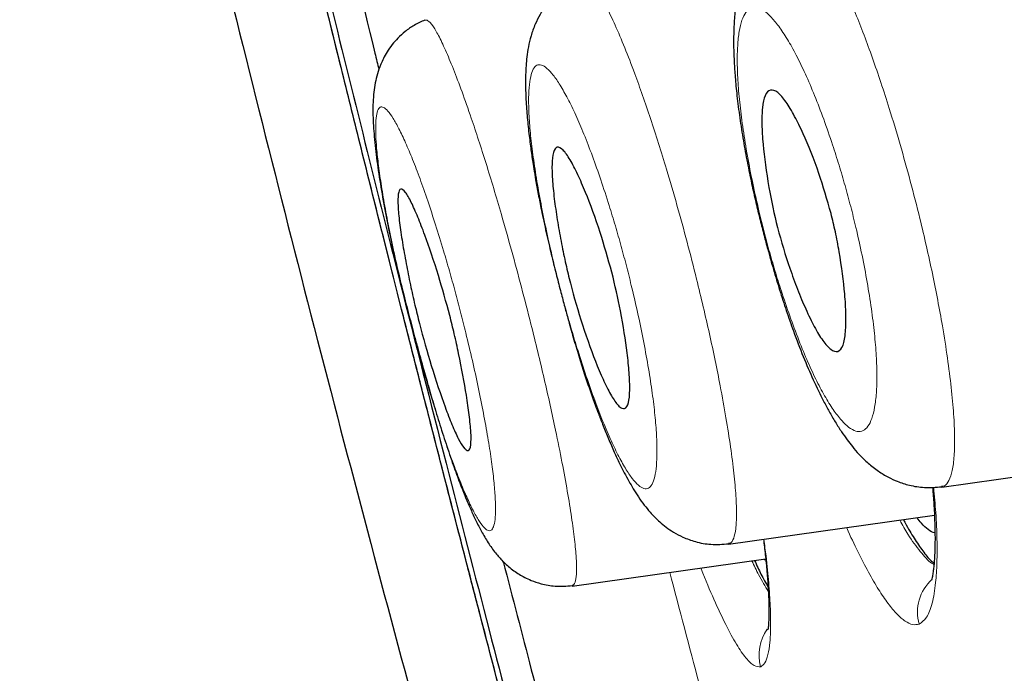
# Model space of a CAD drawing. Units: millimetres. Extents: x 8 to 830, y 12 to 2106.
# Drawn here: x 99 to 105, y 1814 to 1818 of the extents above; entities that cross this region are included whole.
import ezdxf

# ---------------------------------------------------------------- set-up
doc = ezdxf.new("R2010")
doc.units = ezdxf.units.MM

msp = doc.modelspace()

# ---------------------------------------------------------------- linework, layer by layer
at = {"color": 7, "linetype": 'Continuous', "lineweight": 30}
for p, q in [((104.668, 1814.9441), (106.1316, 1815.1498)), ((103.2464, 1814.5635), (104.619, 1814.7565)), ((102.2033, 1814.2843), (103.4936, 1814.4656)), ((103.4894, 1814.4563), (103.4843, 1814.4643)), ((103.4894, 1814.4563), (103.4843, 1814.4643))]:
    msp.add_line(p, q, dxfattribs=at)
at = {"color": 8, "linetype": 'Continuous', "lineweight": 0}
for centre, radius, start, end in [((104.8055, 1814.1084), 0.2994, 132.66294, 195.21574), ((103.7501, 1813.8244), 0.3003, 144.9605, 195.09382)]:
    msp.add_arc(centre, radius, start, end, dxfattribs=at)
at = {"color": 7, "linetype": 'Continuous', "lineweight": 30}
for points, knots in [([(121.0749, 1777.283), (120.7605, 1778.5113), (120.1349, 1780.956), (119.164, 1784.7258), (118.1901, 1788.5069), (117.2114, 1792.2995), (116.1318, 1796.4852), (114.9501, 1801.0645), (113.6678, 1806.0295), (112.2395, 1811.5769), (110.663, 1817.7062), (108.9476, 1824.4363), (107.231, 1831.185), (105.5157, 1837.9628), (104.0878, 1843.6189), (102.9499, 1848.142), (102.0941, 1851.5396), (101.2412, 1854.9237), (100.3957, 1858.2683), (99.6146, 1861.3448), (98.9069, 1864.1086), (98.2821, 1866.5237), (97.7161, 1868.669), (97.2199, 1870.5234), (96.7898, 1872.1214), (96.3572, 1873.724), (95.945, 1875.2455), (95.5676, 1876.6144), (95.2693, 1877.6968), (95.0447, 1878.5244), (94.8923, 1879.0924), (94.8033, 1879.418), (94.764, 1879.5397), (94.7518, 1879.5599), (94.7548, 1879.5505), (94.7549, 1879.5503)], [0, 0, 0, 0, 0.028425, 0.05657, 0.08452, 0.112315, 0.140016, 0.176198, 0.212256, 0.248183, 0.296953, 0.345657, 0.394582, 0.443744, 0.493149, 0.518005, 0.543042, 0.568293, 0.593809, 0.619642, 0.641414, 0.663436, 0.685471, 0.707234, 0.728734, 0.750032, 0.781688, 0.813115, 0.8444, 0.875629, 0.906839, 0.937939, 0.968835, 0.999453, 1, 1, 1, 1]), ([(121.0749, 1777.283), (120.7605, 1778.5113), (120.1349, 1780.956), (119.164, 1784.7258), (118.1901, 1788.5069), (117.2114, 1792.2995), (116.1318, 1796.4852), (114.9501, 1801.0645), (113.6678, 1806.0295), (112.2395, 1811.5769), (110.663, 1817.7062), (108.9476, 1824.4363), (107.231, 1831.185), (105.5157, 1837.9628), (104.0878, 1843.6189), (102.9499, 1848.142), (102.0941, 1851.5396), (101.2412, 1854.9237), (100.3957, 1858.2683), (99.6146, 1861.3448), (98.9069, 1864.1086), (98.2821, 1866.5237), (97.7161, 1868.669), (97.2199, 1870.5234), (96.7898, 1872.1214), (96.3572, 1873.724), (95.945, 1875.2455), (95.5676, 1876.6144), (95.2693, 1877.6968), (95.0447, 1878.5244), (94.8923, 1879.0924), (94.8033, 1879.418), (94.764, 1879.5397), (94.7518, 1879.5599), (94.7548, 1879.5505), (94.7549, 1879.5503)], [0, 0, 0, 0, 0.028425, 0.05657, 0.08452, 0.112315, 0.140016, 0.176198, 0.212256, 0.248183, 0.296953, 0.345657, 0.394582, 0.443744, 0.493149, 0.518005, 0.543042, 0.568293, 0.593809, 0.619642, 0.641414, 0.663436, 0.685471, 0.707234, 0.728734, 0.750032, 0.781688, 0.813115, 0.8444, 0.875629, 0.906839, 0.937939, 0.968835, 0.999453, 1, 1, 1, 1]), ([(121.3749, 1777.283), (121.0605, 1778.5113), (120.4349, 1780.956), (119.464, 1784.7258), (118.4901, 1788.5069), (117.5114, 1792.2995), (116.4318, 1796.4852), (115.2501, 1801.0645), (113.9678, 1806.0295), (112.5395, 1811.5769), (110.963, 1817.7062), (109.2476, 1824.4363), (107.531, 1831.185), (105.8157, 1837.9628), (104.3878, 1843.6189), (103.2499, 1848.142), (102.3941, 1851.5396), (101.5412, 1854.9237), (100.6957, 1858.2683), (99.9146, 1861.3448), (99.2069, 1864.1086), (98.5821, 1866.5237), (98.0161, 1868.669), (97.5199, 1870.5234), (97.0898, 1872.1214), (96.6572, 1873.724), (96.245, 1875.2455), (95.8676, 1876.6144), (95.5693, 1877.6968), (95.3447, 1878.5244), (95.1923, 1879.0923), (95.1033, 1879.418), (95.064, 1879.5396), (95.0518, 1879.5599), (95.0547, 1879.5508), (95.0547, 1879.5508)], [0, 0, 0, 0, 0.028441, 0.056601, 0.084566, 0.112377, 0.140093, 0.176295, 0.212372, 0.248318, 0.297116, 0.345846, 0.394798, 0.443986, 0.493419, 0.518288, 0.543339, 0.568603, 0.594134, 0.619981, 0.641765, 0.663799, 0.685846, 0.707621, 0.729133, 0.750442, 0.782115, 0.81356, 0.844862, 0.876108, 0.907335, 0.938451, 0.969364, 1, 1, 1, 1, 1]), ([(119.3425, 1777.4049), (119.087, 1778.3924), (118.5766, 1780.3658), (117.7834, 1783.4065), (116.9817, 1786.4763), (116.1728, 1789.5709), (115.3592, 1792.6797), (114.3887, 1796.3921), (113.2596, 1800.711), (111.973, 1805.6321), (110.6322, 1810.777), (109.2349, 1816.1421), (107.7879, 1821.7311), (106.3431, 1827.3234), (104.9026, 1832.9205), (103.4677, 1838.5169), (102.2784, 1843.1695), (101.3356, 1846.875), (100.6323, 1849.6415), (99.9358, 1852.3856), (99.2491, 1855.0941), (98.5772, 1857.7456), (97.9809, 1860.0977), (97.461, 1862.1408), (97.0154, 1863.8884), (96.5973, 1865.5141), (96.1686, 1867.1622), (95.745, 1868.7706), (95.3405, 1870.3023), (94.9646, 1871.7247), (94.6222, 1873.021), (94.3136, 1874.1775), (94.0543, 1875.1431), (93.8421, 1875.9391), (93.661, 1876.6302), (93.5247, 1877.1584), (93.4395, 1877.4877), (93.402, 1877.6141), (93.3905, 1877.6369), (93.3934, 1877.6267), (93.3934, 1877.6265)], [0, 0, 0, 0, 0.023406, 0.046777, 0.070122, 0.093442, 0.116743, 0.140035, 0.176612, 0.213166, 0.24969, 0.291146, 0.332583, 0.374049, 0.415564, 0.457116, 0.498706, 0.519522, 0.540357, 0.561218, 0.582102, 0.603012, 0.623946, 0.639666, 0.655398, 0.671136, 0.686871, 0.707827, 0.728758, 0.749661, 0.774709, 0.79973, 0.824743, 0.849752, 0.874757, 0.906002, 0.93721, 0.968374, 0.999494, 1, 1, 1, 1]), ([(119.3425, 1777.4049), (119.087, 1778.3924), (118.5766, 1780.3658), (117.7834, 1783.4065), (116.9817, 1786.4763), (116.1728, 1789.5709), (115.3592, 1792.6797), (114.3887, 1796.3921), (113.2596, 1800.711), (111.973, 1805.6321), (110.6322, 1810.777), (109.2349, 1816.1421), (107.7879, 1821.7311), (106.3431, 1827.3234), (104.9026, 1832.9205), (103.4677, 1838.5169), (102.2784, 1843.1695), (101.3356, 1846.875), (100.6323, 1849.6415), (99.9358, 1852.3856), (99.2491, 1855.0941), (98.5772, 1857.7456), (97.9809, 1860.0977), (97.461, 1862.1408), (97.0154, 1863.8884), (96.5973, 1865.5141), (96.1686, 1867.1622), (95.745, 1868.7706), (95.3405, 1870.3023), (94.9646, 1871.7247), (94.6222, 1873.021), (94.3136, 1874.1775), (94.0543, 1875.1431), (93.8421, 1875.9391), (93.661, 1876.6302), (93.5247, 1877.1584), (93.4395, 1877.4877), (93.402, 1877.6141), (93.3905, 1877.6369), (93.3934, 1877.6267), (93.3934, 1877.6265)], [0, 0, 0, 0, 0.023406, 0.046777, 0.070122, 0.093442, 0.116743, 0.140035, 0.176612, 0.213166, 0.24969, 0.291146, 0.332583, 0.374049, 0.415564, 0.457116, 0.498706, 0.519522, 0.540357, 0.561218, 0.582102, 0.603012, 0.623946, 0.639666, 0.655398, 0.671136, 0.686871, 0.707827, 0.728758, 0.749661, 0.774709, 0.79973, 0.824743, 0.849752, 0.874757, 0.906002, 0.93721, 0.968374, 0.999494, 1, 1, 1, 1]), ([(119.1207, 1777.3359), (118.828, 1778.4952), (118.2428, 1780.8126), (117.3119, 1784.4226), (116.3631, 1788.0801), (115.3998, 1791.7765), (114.3305, 1795.8703), (113.1558, 1800.3591), (111.8779, 1805.2416), (110.4463, 1810.7256), (108.8635, 1816.8085), (107.1441, 1823.49), (105.4347, 1830.1716), (103.7342, 1836.8495), (102.3279, 1842.4042), (101.2105, 1846.826), (100.3773, 1850.1163), (99.5555, 1853.3565), (98.7503, 1856.5263), (98.0149, 1859.4109), (97.3576, 1861.974), (96.7823, 1864.1964), (96.259, 1866.1824), (95.7941, 1867.9285), (95.3864, 1869.4473), (94.9706, 1870.9911), (94.5701, 1872.4735), (94.2034, 1873.8118), (93.9132, 1874.8777), (93.6943, 1875.6925), (93.5452, 1876.2589), (93.4569, 1876.5862), (93.414, 1876.7151), (93.4094, 1876.7218), (93.407, 1876.7251)], [0, 0, 0, 0, 0.027961, 0.055896, 0.083926, 0.111994, 0.13998, 0.176562, 0.213145, 0.249758, 0.299733, 0.349715, 0.399667, 0.449587, 0.499558, 0.524633, 0.549704, 0.574672, 0.599627, 0.624766, 0.645672, 0.666497, 0.687479, 0.708392, 0.729201, 0.750078, 0.781476, 0.812638, 0.843742, 0.874921, 0.906237, 0.937548, 0.968776, 1, 1, 1, 1]), ([(104.7325, 1801.0554), (104.7331, 1801.0559), (104.7342, 1801.0571), (104.7337, 1801.097), (104.7184, 1801.2086), (104.6823, 1801.4144), (104.6189, 1801.7443), (104.5229, 1802.2219), (104.4055, 1802.7939), (104.2848, 1803.3747), (104.1646, 1803.9396), (104.0355, 1804.5279), (103.8978, 1805.1318), (103.7568, 1805.7293), (103.601, 1806.372), (103.4123, 1807.1303), (103.1874, 1808.0104), (102.9295, 1809.001), (102.6205, 1810.1742), (102.2625, 1811.527), (101.8591, 1813.0565), (101.4583, 1814.5915), (101.0484, 1816.1906), (100.6337, 1817.853), (100.2122, 1819.5781), (99.853, 1821.0671), (99.5528, 1822.3157), (99.3103, 1823.3251), (99.0698, 1824.3152), (98.8898, 1825.0482), (98.7927, 1825.4286), (98.7729, 1825.5062)], [0, 0, 0, 0, 0.036005, 0.071913, 0.107723, 0.143578, 0.179702, 0.224993, 0.270175, 0.300381, 0.330584, 0.360691, 0.383277, 0.405899, 0.428506, 0.451054, 0.481125, 0.511302, 0.541381, 0.586274, 0.631295, 0.676438, 0.721588, 0.772095, 0.822576, 0.873074, 0.902911, 0.932827, 0.962667, 0.992389, 1, 1, 1, 1]), ([(104.7338, 1801.0635), (104.7338, 1801.0741), (104.7338, 1801.0953), (104.7184, 1801.2091), (104.6823, 1801.4143), (104.6189, 1801.7444), (104.5229, 1802.2219), (104.4055, 1802.7939), (104.2848, 1803.3747), (104.1646, 1803.9396), (104.0355, 1804.5279), (103.8978, 1805.1318), (103.7568, 1805.7293), (103.601, 1806.372), (103.4123, 1807.1303), (103.1874, 1808.0104), (102.9295, 1809.001), (102.6205, 1810.1742), (102.2625, 1811.527), (101.8591, 1813.0565), (101.4583, 1814.5915), (101.0484, 1816.1906), (100.6337, 1817.853), (100.2122, 1819.5781), (99.853, 1821.0671), (99.5528, 1822.3157), (99.3103, 1823.3251), (99.0698, 1824.3152), (98.8898, 1825.0482), (98.7927, 1825.4286), (98.7729, 1825.5062)], [0, 0, 0, 0, 0.037249, 0.074397, 0.111591, 0.149064, 0.196047, 0.242916, 0.27425, 0.305581, 0.336813, 0.360243, 0.383709, 0.407161, 0.430551, 0.461745, 0.493049, 0.524252, 0.570822, 0.617524, 0.664353, 0.711189, 0.763582, 0.815949, 0.868333, 0.899285, 0.930318, 0.961273, 0.992105, 1, 1, 1, 1]), ([(104.7325, 1801.0554), (104.7324, 1801.0565), (104.7322, 1801.0586), (104.7303, 1801.0766), (104.7269, 1801.1056), (104.7215, 1801.1466), (104.7141, 1801.1993), (104.7048, 1801.2614), (104.6937, 1801.3314), (104.681, 1801.4073), (104.6646, 1801.5009), (104.6498, 1801.5811), (104.639, 1801.6379), (104.636, 1801.6534), (104.633, 1801.669), (104.6299, 1801.6849), (104.6268, 1801.701), (104.6236, 1801.7172), (104.6087, 1801.7932), (104.5805, 1801.9358), (104.5358, 1802.1606), (104.4872, 1802.4029), (104.4344, 1802.6626), (104.3786, 1802.9339), (104.3198, 1803.2153), (104.2584, 1803.5053), (104.2057, 1803.7502), (104.1646, 1803.9393), (104.137, 1804.0658), (104.1086, 1804.1948), (104.0796, 1804.3261), (104.0499, 1804.4598), (104.004, 1804.665), (103.9392, 1804.951), (103.8508, 1805.3319), (103.7738, 1805.657), (103.712, 1805.914), (103.6681, 1806.0956), (103.6228, 1806.2809), (103.5764, 1806.4699), (103.5286, 1806.6626), (103.4796, 1806.8591), (103.4171, 1807.1083), (103.3389, 1807.4167), (103.2432, 1807.7907), (103.1419, 1808.1838), (103.0393, 1808.5786), (102.9362, 1808.9735), (102.8593, 1809.2666), (102.8062, 1809.4687), (102.7782, 1809.5751), (102.7499, 1809.6825), (102.7213, 1809.791), (102.6925, 1809.9005), (102.6284, 1810.1435), (102.5265, 1810.5289), (102.3845, 1811.066), (102.2534, 1811.5621), (102.1346, 1812.012), (102.0339, 1812.394), (101.9631, 1812.663), (101.9231, 1812.8152), (101.9105, 1812.8632), (101.8978, 1812.9114), (101.8851, 1812.9597), (101.8724, 1813.0082), (101.845, 1813.1125), (101.8001, 1813.2834), (101.735, 1813.5317), (101.6617, 1813.8124), (101.58, 1814.1254), (101.4976, 1814.4431), (101.4154, 1814.7611), (101.3344, 1815.0753), (101.2487, 1815.4097), (101.1584, 1815.7641), (101.0488, 1816.196), (100.9247, 1816.6882), (100.7909, 1817.2235), (100.6659, 1817.7268), (100.5496, 1818.1983), (100.4418, 1818.6378), (100.3423, 1819.0453), (100.251, 1819.4209), (100.1778, 1819.7228), (100.1209, 1819.958), (100.0721, 1820.16), (100.0184, 1820.382), (99.9589, 1820.6284), (99.8987, 1820.8782), (99.8053, 1821.2657), (99.7254, 1821.5979), (99.6592, 1821.8732), (99.6391, 1821.9568), (99.6192, 1822.0399), (99.5993, 1822.1224), (99.5796, 1822.2045), (99.5274, 1822.4217), (99.4444, 1822.7669), (99.3323, 1823.2319), (99.2252, 1823.6746), (99.1269, 1824.0793), (99.0368, 1824.4478), (98.9739, 1824.7035), (98.9327, 1824.87), (98.912, 1824.9535), (98.8915, 1825.0357), (98.8713, 1825.1168), (98.8514, 1825.1966), (98.8185, 1825.3279), (98.7925, 1825.4304), (98.773, 1825.5073)], [0, 0, 0, 0, 0.020332, 0.039903, 0.058719, 0.076788, 0.094118, 0.11072, 0.124735, 0.138202, 0.151132, 0.167396, 0.169165, 0.170924, 0.172671, 0.174408, 0.176133, 0.177848, 0.179551, 0.199673, 0.219265, 0.238355, 0.256972, 0.275147, 0.291743, 0.308013, 0.32399, 0.330195, 0.336361, 0.342492, 0.348589, 0.354655, 0.360692, 0.375934, 0.391011, 0.405992, 0.412403, 0.418816, 0.425236, 0.431669, 0.438121, 0.444597, 0.451104, 0.462431, 0.474152, 0.486291, 0.49887, 0.510319, 0.522136, 0.525293, 0.528476, 0.531686, 0.534922, 0.538185, 0.541474, 0.556618, 0.572507, 0.589151, 0.600553, 0.61229, 0.622896, 0.624304, 0.625717, 0.627134, 0.628555, 0.629982, 0.631412, 0.63776, 0.645058, 0.653307, 0.662505, 0.672654, 0.681293, 0.69052, 0.700332, 0.71073, 0.721714, 0.738338, 0.754022, 0.768766, 0.782572, 0.795439, 0.807368, 0.81836, 0.828415, 0.833879, 0.839021, 0.846155, 0.853392, 0.860695, 0.868134, 0.887504, 0.88998, 0.892442, 0.89489, 0.897324, 0.899745, 0.902151, 0.916552, 0.93036, 0.943589, 0.956251, 0.966939, 0.977212, 0.979836, 0.982433, 0.985003, 0.987547, 0.990064, 0.992555, 1, 1, 1, 1]), ([(104.732, 1801.0609), (104.7319, 1801.061), (104.7318, 1801.0629), (104.7302, 1801.0773), (104.7269, 1801.1055), (104.7215, 1801.1466), (104.7141, 1801.1993), (104.7048, 1801.2615), (104.6937, 1801.3314), (104.681, 1801.4073), (104.6646, 1801.5009), (104.6498, 1801.5811), (104.639, 1801.6379), (104.636, 1801.6534), (104.633, 1801.669), (104.6299, 1801.6849), (104.6268, 1801.701), (104.6236, 1801.7172), (104.6087, 1801.7932), (104.5805, 1801.9358), (104.5358, 1802.1606), (104.4872, 1802.4029), (104.4344, 1802.6626), (104.3786, 1802.9339), (104.3198, 1803.2153), (104.2584, 1803.5053), (104.2057, 1803.7502), (104.1646, 1803.9393), (104.137, 1804.0658), (104.1086, 1804.1948), (104.0796, 1804.3261), (104.0499, 1804.4598), (104.004, 1804.665), (103.9392, 1804.951), (103.8508, 1805.3319), (103.7738, 1805.657), (103.712, 1805.914), (103.6681, 1806.0956), (103.6228, 1806.2809), (103.5764, 1806.4699), (103.5286, 1806.6626), (103.4796, 1806.8591), (103.4171, 1807.1083), (103.3389, 1807.4167), (103.2432, 1807.7907), (103.1419, 1808.1838), (103.0393, 1808.5786), (102.9362, 1808.9735), (102.8593, 1809.2666), (102.8062, 1809.4687), (102.7782, 1809.5751), (102.7499, 1809.6825), (102.7213, 1809.791), (102.6925, 1809.9005), (102.6284, 1810.1435), (102.5265, 1810.5289), (102.3845, 1811.066), (102.2534, 1811.5621), (102.1346, 1812.012), (102.0339, 1812.394), (101.9631, 1812.663), (101.9231, 1812.8152), (101.9105, 1812.8632), (101.8978, 1812.9114), (101.8851, 1812.9597), (101.8724, 1813.0082), (101.845, 1813.1125), (101.8001, 1813.2834), (101.735, 1813.5317), (101.6617, 1813.8124), (101.58, 1814.1254), (101.4976, 1814.4431), (101.4154, 1814.7611), (101.3344, 1815.0753), (101.2487, 1815.4097), (101.1584, 1815.7641), (101.0488, 1816.196), (100.9247, 1816.6882), (100.7909, 1817.2235), (100.6659, 1817.7268), (100.5496, 1818.1983), (100.4418, 1818.6378), (100.3423, 1819.0453), (100.251, 1819.4209), (100.1778, 1819.7228), (100.1209, 1819.958), (100.0721, 1820.16), (100.0184, 1820.382), (99.9589, 1820.6284), (99.8987, 1820.8782), (99.8053, 1821.2657), (99.7254, 1821.5979), (99.6592, 1821.8732), (99.6391, 1821.9568), (99.6192, 1822.0399), (99.5993, 1822.1224), (99.5796, 1822.2045), (99.5274, 1822.4217), (99.4444, 1822.7669), (99.3323, 1823.2319), (99.2252, 1823.6746), (99.1269, 1824.0793), (99.0368, 1824.4478), (98.9739, 1824.7035), (98.9327, 1824.87), (98.912, 1824.9535), (98.8915, 1825.0357), (98.8713, 1825.1168), (98.8514, 1825.1966), (98.8185, 1825.3279), (98.7925, 1825.4304), (98.773, 1825.5073)], [0, 0, 0, 0, 0.001528, 0.021475, 0.040652, 0.059068, 0.076731, 0.093651, 0.107935, 0.121661, 0.13484, 0.151415, 0.153219, 0.155011, 0.156792, 0.158562, 0.16032, 0.162067, 0.163804, 0.184311, 0.20428, 0.223736, 0.242711, 0.261235, 0.278149, 0.294731, 0.311015, 0.317339, 0.323624, 0.329872, 0.336086, 0.342268, 0.348421, 0.363956, 0.379322, 0.394591, 0.401125, 0.407661, 0.414204, 0.420761, 0.427336, 0.433937, 0.440569, 0.452113, 0.464059, 0.476431, 0.489252, 0.500921, 0.512964, 0.516182, 0.519426, 0.522697, 0.525995, 0.529321, 0.532673, 0.548108, 0.564302, 0.581265, 0.592887, 0.604849, 0.615658, 0.617093, 0.618533, 0.619977, 0.621426, 0.62288, 0.624338, 0.630807, 0.638246, 0.646652, 0.656027, 0.666371, 0.675176, 0.68458, 0.69458, 0.705178, 0.716373, 0.733316, 0.7493, 0.764328, 0.778398, 0.791512, 0.80367, 0.814874, 0.825122, 0.83069, 0.835932, 0.843202, 0.850578, 0.858021, 0.865603, 0.885345, 0.887869, 0.890378, 0.892873, 0.895354, 0.89782, 0.900273, 0.91495, 0.929024, 0.942506, 0.955411, 0.966304, 0.976775, 0.979449, 0.982096, 0.984716, 0.987308, 0.989874, 0.992413, 1, 1, 1, 1]), ([(98.8753, 1825.2393), (98.9033, 1825.1274), (98.9744, 1824.8435), (99.0913, 1824.3692), (99.2272, 1823.8139), (99.3684, 1823.2313), (99.5582, 1822.444), (99.8158, 1821.3668), (100.1632, 1819.921), (100.5808, 1818.2074), (100.9881, 1816.5716), (101.353, 1815.1361), (101.6403, 1814.0222), (101.9049, 1813.0082), (102.1455, 1812.0939), (102.3611, 1811.2793), (102.5508, 1810.5639), (102.8191, 1809.5494), (103.1563, 1808.2595), (103.5416, 1806.7477), (103.8643, 1805.4324), (104.1243, 1804.3097), (104.3325, 1803.3526), (104.4711, 1802.6893), (104.5633, 1802.2377), (104.6219, 1801.9472), (104.6708, 1801.7045), (104.7097, 1801.5083), (104.7635, 1801.2269), (104.8175, 1800.9202), (104.8474, 1800.7225), (104.8505, 1800.6983), (104.8514, 1800.6919)], [0, 0, 0, 0, 0.010975, 0.027833, 0.045274, 0.063341, 0.082071, 0.11794, 0.161836, 0.213842, 0.274005, 0.310934, 0.344853, 0.375762, 0.40366, 0.428553, 0.450454, 0.469388, 0.522162, 0.570763, 0.616474, 0.660842, 0.707685, 0.758021, 0.779322, 0.801349, 0.824139, 0.839677, 0.855713, 0.913025, 0.976846, 1, 1, 1, 1]), ([(99.1947, 1824.8614), (99.2148, 1824.7792), (99.3248, 1824.3294), (99.57, 1823.3034), (99.9166, 1821.8551), (100.281, 1820.3405), (100.5996, 1819.0231), (100.8051, 1818.1754), (100.9053, 1817.7676), (100.9141, 1817.7315)], [0, 0, 0, 0, 0.035844, 0.195991, 0.434486, 0.646009, 0.829539, 0.984942, 1, 1, 1, 1]), ([(103.6852, 1818.723), (103.6597, 1818.7114), (103.612, 1818.6897), (103.5506, 1818.6474), (103.5033, 1818.6065), (103.4693, 1818.5707), (103.4458, 1818.5423), (103.4228, 1818.5115), (103.3958, 1818.4702), (103.3648, 1818.4114), (103.3323, 1818.3312), (103.3061, 1818.235), (103.2891, 1818.1276), (103.2812, 1818.0251), (103.2791, 1817.9347), (103.2801, 1817.8562), (103.2831, 1817.7761), (103.2899, 1817.6756), (103.3019, 1817.5523), (103.3199, 1817.4113), (103.3435, 1817.2611), (103.3702, 1817.1143), (103.3985, 1816.9758), (103.4271, 1816.8478), (103.4549, 1816.7318), (103.4814, 1816.6281), (103.5109, 1816.5177), (103.5455, 1816.3956), (103.587, 1816.2581), (103.6315, 1816.1204), (103.6839, 1815.9699), (103.743, 1815.8158), (103.8102, 1815.6597), (103.8686, 1815.5388), (103.918, 1815.4466), (103.9578, 1815.378), (103.9974, 1815.3156), (104.0351, 1815.2617), (104.0726, 1815.2131), (104.1192, 1815.159), (104.1761, 1815.1033), (104.2405, 1815.0526), (104.3055, 1815.0127), (104.3762, 1814.9798), (104.4569, 1814.9541), (104.5576, 1814.9378), (104.6293, 1814.9437), (104.6675, 1814.9469)], [0, 0, 0, 0, 0.01855, 0.034657, 0.048081, 0.058677, 0.066382, 0.072199, 0.085882, 0.102584, 0.121263, 0.150823, 0.181203, 0.210037, 0.23395, 0.250003, 0.270075, 0.294202, 0.322428, 0.354396, 0.385448, 0.414264, 0.440691, 0.464739, 0.48643, 0.505772, 0.522943, 0.548667, 0.575378, 0.603048, 0.631656, 0.670536, 0.708307, 0.745491, 0.765062, 0.785603, 0.806579, 0.824897, 0.840265, 0.857796, 0.87985, 0.901606, 0.92035, 0.93473, 0.952969, 0.974886, 1, 1, 1, 1]), ([(99.8351, 1818.5758), (100.0628, 1817.6626), (100.5166, 1815.8427), (101.0024, 1814.031), (101.2444, 1813.1285)], [0, 0, 0, 0, 0.501809, 1, 1, 1, 1]), ([(99.8351, 1818.5758), (100.0628, 1817.6626), (100.5166, 1815.8427), (101.0024, 1814.031), (101.2444, 1813.1285)], [0, 0, 0, 0, 0.501809, 1, 1, 1, 1]), ([(102.2636, 1818.3415), (102.2394, 1818.3305), (102.194, 1818.3099), (102.1358, 1818.2698), (102.0909, 1818.2309), (102.0564, 1818.1947), (102.0297, 1818.1616), (102.0077, 1818.1304), (101.9823, 1818.0888), (101.9538, 1818.0308), (101.9278, 1817.9571), (101.9104, 1817.8833), (101.8973, 1817.7966), (101.8911, 1817.7022), (101.8916, 1817.5794), (101.8986, 1817.4581), (101.9081, 1817.3565), (101.9173, 1817.2772), (101.9243, 1817.2226), (101.9312, 1817.1722), (101.9386, 1817.1218), (101.9476, 1817.0637), (101.9601, 1816.9892), (101.9767, 1816.898), (101.9998, 1816.7806), (102.0287, 1816.6467), (102.0619, 1816.504), (102.0938, 1816.375), (102.1231, 1816.2614), (102.1495, 1816.1619), (102.178, 1816.0572), (102.2103, 1815.9432), (102.247, 1815.8195), (102.2835, 1815.7032), (102.3136, 1815.613), (102.3379, 1815.544), (102.3572, 1815.4905), (102.3797, 1815.4303), (102.4078, 1815.3578), (102.4419, 1815.274), (102.4782, 1815.1901), (102.5149, 1815.1111), (102.5484, 1815.0439), (102.5798, 1814.9854), (102.6113, 1814.9312), (102.6454, 1814.8775), (102.6821, 1814.826), (102.7271, 1814.7707), (102.7862, 1814.7097), (102.863, 1814.6512), (102.9449, 1814.6075), (103.0289, 1814.577), (103.1325, 1814.5576), (103.2068, 1814.5634), (103.246, 1814.5665)], [0, 0, 0, 0, 0.016694, 0.031276, 0.043491, 0.05318, 0.062043, 0.069758, 0.079566, 0.098201, 0.119783, 0.139929, 0.158633, 0.193286, 0.225933, 0.256857, 0.285345, 0.299151, 0.311372, 0.322027, 0.332467, 0.344654, 0.360894, 0.38125, 0.402798, 0.433067, 0.460371, 0.4847, 0.506024, 0.524318, 0.540945, 0.565838, 0.590657, 0.615376, 0.639153, 0.651207, 0.662182, 0.675263, 0.692275, 0.713278, 0.73709, 0.758613, 0.780094, 0.797633, 0.81419, 0.832375, 0.851223, 0.868603, 0.892545, 0.919261, 0.934806, 0.953588, 0.975509, 1, 1, 1, 1]), ([(101.22, 1818.0614), (101.1958, 1818.0504), (101.1493, 1818.0292), (101.0895, 1817.9869), (101.041, 1817.9429), (101.0007, 1817.8966), (100.9689, 1817.851), (100.9443, 1817.8069), (100.9213, 1817.7565), (100.9021, 1817.7), (100.8882, 1817.64), (100.8758, 1817.5559), (100.872, 1817.4449), (100.8796, 1817.304), (100.8968, 1817.1455), (100.9221, 1816.9729), (100.9541, 1816.7902), (100.991, 1816.6054), (101.0313, 1816.4248), (101.0726, 1816.253), (101.1067, 1816.1193), (101.133, 1816.0197), (101.1537, 1815.9423), (101.1777, 1815.8532), (101.2066, 1815.7482), (101.2404, 1815.6285), (101.2789, 1815.4963), (101.322, 1815.3548), (101.3683, 1815.2109), (101.4142, 1815.0778), (101.4573, 1814.9619), (101.4953, 1814.8671), (101.5306, 1814.7855), (101.5648, 1814.7125), (101.6036, 1814.6375), (101.6471, 1814.5649), (101.693, 1814.5015), (101.7461, 1814.4421), (101.8096, 1814.3872), (101.8721, 1814.3479), (101.935, 1814.3186), (102.0027, 1814.2959), (102.0957, 1814.2791), (102.1651, 1814.2846), (102.2031, 1814.2876)], [0, 0, 0, 0, 0.015647, 0.03008, 0.043041, 0.054358, 0.066766, 0.077313, 0.086865, 0.103206, 0.119587, 0.138414, 0.17993, 0.222079, 0.264402, 0.30678, 0.347645, 0.386598, 0.423265, 0.456255, 0.485513, 0.498736, 0.512269, 0.52894, 0.548841, 0.57194, 0.598198, 0.62757, 0.660049, 0.694153, 0.72514, 0.752732, 0.776999, 0.801906, 0.826242, 0.852512, 0.877304, 0.897015, 0.917312, 0.93568, 0.945048, 0.958864, 0.977406, 1, 1, 1, 1]), ([(103.9299, 1816.7701), (103.9397, 1816.7296), (103.9605, 1816.6438), (103.9955, 1816.4559), (104.0206, 1816.2637), (104.0304, 1816.0912), (104.0281, 1815.9723), (104.0118, 1815.8822), (103.9777, 1815.841), (103.9294, 1815.8564), (103.8762, 1815.9155), (103.8193, 1816.0088), (103.7622, 1816.127), (103.7065, 1816.2606), (103.641, 1816.4396), (103.5692, 1816.6726), (103.5082, 1816.9648), (103.4764, 1817.2009), (103.4665, 1817.372), (103.4702, 1817.4843), (103.488, 1817.5649), (103.5229, 1817.6027), (103.5718, 1817.5863), (103.627, 1817.5221), (103.6851, 1817.4257), (103.7589, 1817.2747), (103.8472, 1817.0578), (103.9037, 1816.8612), (103.9299, 1816.7701)], [0, 0, 0, 0, 0.022032, 0.046593, 0.103579, 0.136076, 0.171335, 0.209041, 0.249507, 0.28803, 0.324488, 0.358788, 0.391209, 0.42145, 0.449861, 0.500499, 0.54943, 0.607308, 0.639668, 0.674471, 0.711626, 0.750961, 0.789411, 0.825886, 0.860218, 0.892332, 0.950097, 1, 1, 1, 1]), ([(102.4676, 1816.3783), (102.488, 1816.2912), (102.5329, 1816.0991), (102.5674, 1815.8715), (102.5846, 1815.7019), (102.5889, 1815.5855), (102.5809, 1815.4984), (102.5558, 1815.4603), (102.5169, 1815.4774), (102.4723, 1815.5369), (102.4229, 1815.6302), (102.3565, 1815.783), (102.2745, 1816.0101), (102.2027, 1816.2528), (102.1589, 1816.4359), (102.1306, 1816.5725), (102.105, 1816.7153), (102.0841, 1816.8587), (102.07, 1816.9921), (102.0665, 1817.1049), (102.0756, 1817.1857), (102.1008, 1817.2219), (102.1403, 1817.2024), (102.1877, 1817.1355), (102.2388, 1817.0366), (102.3057, 1816.8827), (102.3871, 1816.6641), (102.4422, 1816.4684), (102.4676, 1816.3783)], [0, 0, 0, 0, 0.0473383, 0.1043454, 0.1367149, 0.1717802, 0.2093816, 0.2493511, 0.2870264, 0.323017, 0.3571093, 0.3893203, 0.4482301, 0.500098, 0.5229325, 0.5480997, 0.5757987, 0.6058281, 0.6384608, 0.6733925, 0.710945, 0.7509697, 0.7895599, 0.8259314, 0.8603627, 0.8925324, 0.9505039, 1, 1, 1, 1]), ([(101.387, 1816.0888), (101.3971, 1816.0482), (101.4184, 1815.9625), (101.459, 1815.7766), (101.4939, 1815.5877), (101.5179, 1815.4191), (101.5291, 1815.3031), (101.529, 1815.2169), (101.5153, 1815.1864), (101.4968, 1815.191), (101.476, 1815.2107), (101.4454, 1815.2609), (101.4026, 1815.3549), (101.343, 1815.509), (101.2667, 1815.7381), (101.197, 1815.9818), (101.1524, 1816.1643), (101.1226, 1816.2993), (101.0942, 1816.4409), (101.0691, 1816.5833), (101.0496, 1816.7162), (101.0394, 1816.8282), (101.0407, 1816.9081), (101.0572, 1816.9423), (101.0881, 1816.9207), (101.1277, 1816.8524), (101.1722, 1816.7526), (101.2323, 1816.5973), (101.3077, 1816.3766), (101.3619, 1816.1798), (101.387, 1816.0888)], [0, 0, 0, 0, 0.0222251, 0.0469611, 0.1038043, 0.1362149, 0.1714065, 0.2092059, 0.2494432, 0.268382, 0.2867938, 0.3225156, 0.3564469, 0.3886196, 0.4477416, 0.5001901, 0.5227574, 0.5477504, 0.5753452, 0.6053548, 0.6380283, 0.6730611, 0.7107845, 0.7510339, 0.7892612, 0.8253793, 0.8596632, 0.8917845, 0.9499599, 1, 1, 1, 1]), ([(104.6064, 1814.9427), (104.6078, 1814.928), (104.613, 1814.8743), (104.6176, 1814.7943), (104.6217, 1814.703), (104.6232, 1814.6273), (104.623, 1814.5653), (104.6217, 1814.5142), (104.6196, 1814.4724), (104.617, 1814.4365), (104.6138, 1814.4025), (104.6091, 1814.3676), (104.604, 1814.3379), (104.601, 1814.3259), (104.6037, 1814.3272), (104.6044, 1814.3276)], [0, 0, 0, 0, 0.0416162, 0.1524028, 0.2540452, 0.3449619, 0.4251556, 0.4946266, 0.558185, 0.6155166, 0.6826385, 0.7594492, 0.849183, 0.9582151, 1, 1, 1, 1]), ([(104.6064, 1814.9427), (104.6078, 1814.928), (104.613, 1814.8743), (104.6176, 1814.7943), (104.6217, 1814.703), (104.6232, 1814.6273), (104.623, 1814.5653), (104.6217, 1814.5142), (104.6196, 1814.4724), (104.617, 1814.4365), (104.6138, 1814.4025), (104.6091, 1814.3676), (104.604, 1814.3379), (104.601, 1814.3259), (104.6037, 1814.3272), (104.6044, 1814.3276)], [0, 0, 0, 0, 0.0416162, 0.1524028, 0.2540452, 0.3449619, 0.4251556, 0.4946266, 0.558185, 0.6155166, 0.6826385, 0.7594492, 0.849183, 0.9582151, 1, 1, 1, 1]), ([(104.4126, 1814.7274), (104.4162, 1814.7204), (104.4409, 1814.6722), (104.4844, 1814.6006), (104.5417, 1814.5161), (104.5862, 1814.4609), (104.6096, 1814.4419), (104.6168, 1814.436)], [0, 0, 0, 0, 0.046809, 0.320947, 0.599651, 0.876833, 1, 1, 1, 1]), ([(104.4126, 1814.7274), (104.4162, 1814.7204), (104.4409, 1814.6722), (104.4844, 1814.6006), (104.5417, 1814.5161), (104.5862, 1814.4609), (104.6096, 1814.4419), (104.6168, 1814.436)], [0, 0, 0, 0, 0.046809, 0.320947, 0.599651, 0.876833, 1, 1, 1, 1]), ([(104.6227, 1814.6386), (104.6217, 1814.6387), (104.6085, 1814.6389), (104.5782, 1814.66), (104.5396, 1814.6928), (104.513, 1814.7276), (104.5033, 1814.7402)], [0, 0, 0, 0, 0.031247, 0.40932, 0.785192, 1, 1, 1, 1]), ([(104.6227, 1814.6386), (104.6217, 1814.6387), (104.6085, 1814.6389), (104.5782, 1814.66), (104.5396, 1814.6928), (104.513, 1814.7276), (104.5033, 1814.7402)], [0, 0, 0, 0, 0.031247, 0.40932, 0.785192, 1, 1, 1, 1]), ([(103.4787, 1814.5962), (103.4829, 1814.5621), (103.4923, 1814.4854), (103.5025, 1814.3791), (103.5101, 1814.2781), (103.5142, 1814.1944), (103.5155, 1814.1275), (103.515, 1814.0758), (103.5131, 1814.037), (103.5112, 1814.0115), (103.5087, 1813.9939), (103.5091, 1813.9931), (103.5093, 1813.9928)], [0, 0, 0, 0, 0.108761, 0.244422, 0.377651, 0.501184, 0.614643, 0.717977, 0.811179, 0.894289, 0.967438, 1, 1, 1, 1]), ([(103.4787, 1814.5962), (103.4829, 1814.5621), (103.4923, 1814.4854), (103.5025, 1814.3791), (103.5101, 1814.2781), (103.5142, 1814.1944), (103.5155, 1814.1275), (103.515, 1814.0758), (103.5131, 1814.037), (103.5112, 1814.0115), (103.5087, 1813.9939), (103.5091, 1813.9931), (103.5093, 1813.9928)], [0, 0, 0, 0, 0.108761, 0.244422, 0.377651, 0.501184, 0.614643, 0.717977, 0.811179, 0.894289, 0.967438, 1, 1, 1, 1]), ([(101.743, 1814.4481), (101.8054, 1814.2075), (101.9229, 1813.7545), (102.1016, 1813.0685), (102.2841, 1812.369), (102.4831, 1811.6072), (102.6985, 1810.7835), (102.9297, 1809.8994), (103.2344, 1808.74), (103.4518, 1807.8949), (103.5901, 1807.357)], [0, 0, 0, 0, 0.100688, 0.189543, 0.287219, 0.393701, 0.509006, 0.633224, 0.766585, 1, 1, 1, 1]), ([(103.4195, 1814.4552), (103.4339, 1814.4235), (103.4662, 1814.3523), (103.4942, 1814.3038), (103.5098, 1814.277)], [0, 0, 0, 0, 0.445206, 1, 1, 1, 1]), ([(103.4195, 1814.4552), (103.4339, 1814.4235), (103.4662, 1814.3523), (103.4942, 1814.3038), (103.5098, 1814.277)], [0, 0, 0, 0, 0.445206, 1, 1, 1, 1])]:
    msp.add_open_spline(points, degree=3, knots=knots, dxfattribs=at)
at = {"color": 8, "linetype": 'Continuous', "lineweight": 0}
for points, knots in [([(118.9667, 1777.288), (118.7066, 1778.3202), (118.1884, 1780.3767), (117.3656, 1783.5682), (116.5289, 1786.7899), (115.6776, 1790.0483), (114.6248, 1794.0628), (113.3701, 1798.8363), (111.9182, 1804.3599), (110.4704, 1809.8863), (109.0295, 1815.4127), (107.6027, 1820.9416), (106.1877, 1826.4761), (104.7795, 1832.0134), (103.3812, 1837.5452), (102.227, 1842.1394), (101.3122, 1845.7927), (100.6291, 1848.5171), (99.9503, 1851.2226), (99.2787, 1853.897), (98.6198, 1856.5144), (98.0335, 1858.8332), (97.521, 1860.8484), (97.08, 1862.5697), (96.6658, 1864.1664), (96.2399, 1865.7816), (95.8158, 1867.3626), (95.4067, 1868.8719), (95.0238, 1870.2722), (94.6745, 1871.5468), (94.3622, 1872.6808), (94.0998, 1873.6292), (93.884, 1874.4135), (93.6997, 1875.0867), (93.5574, 1875.6015), (93.4649, 1875.9187), (93.4231, 1876.0406), (93.4207, 1876.0489), (93.4196, 1876.0528)], [0, 0, 0, 0, 0.025276, 0.050356, 0.075388, 0.100448, 0.125578, 0.167493, 0.209363, 0.251197, 0.293, 0.334803, 0.376615, 0.41847, 0.460322, 0.502097, 0.522956, 0.543824, 0.564743, 0.585751, 0.60677, 0.627741, 0.643504, 0.65934, 0.675072, 0.690683, 0.711539, 0.732528, 0.753511, 0.77853, 0.803558, 0.828687, 0.853792, 0.878802, 0.909938, 0.941071, 0.972268, 1, 1, 1, 1]), ([(118.9667, 1777.288), (118.7066, 1778.3202), (118.1884, 1780.3767), (117.3656, 1783.5682), (116.5289, 1786.7899), (115.6776, 1790.0483), (114.6248, 1794.0628), (113.3701, 1798.8363), (111.9182, 1804.3599), (110.4704, 1809.8863), (109.0295, 1815.4127), (107.6027, 1820.9416), (106.1877, 1826.4761), (104.7795, 1832.0134), (103.3812, 1837.5452), (102.227, 1842.1394), (101.3122, 1845.7927), (100.6291, 1848.5171), (99.9503, 1851.2226), (99.2787, 1853.897), (98.6198, 1856.5144), (98.0335, 1858.8332), (97.521, 1860.8484), (97.08, 1862.5697), (96.6658, 1864.1664), (96.2399, 1865.7816), (95.8158, 1867.3626), (95.4067, 1868.8719), (95.0238, 1870.2722), (94.6745, 1871.5468), (94.3622, 1872.6808), (94.0998, 1873.6292), (93.884, 1874.4135), (93.6997, 1875.0867), (93.5574, 1875.6015), (93.4649, 1875.9187), (93.4231, 1876.0406), (93.4207, 1876.0489), (93.4196, 1876.0528)], [0, 0, 0, 0, 0.025276, 0.050356, 0.075388, 0.100448, 0.125578, 0.167493, 0.209363, 0.251197, 0.293, 0.334803, 0.376615, 0.41847, 0.460322, 0.502097, 0.522956, 0.543824, 0.564743, 0.585751, 0.60677, 0.627741, 0.643504, 0.65934, 0.675072, 0.690683, 0.711539, 0.732528, 0.753511, 0.77853, 0.803558, 0.828687, 0.853792, 0.878802, 0.909938, 0.941071, 0.972268, 1, 1, 1, 1]), ([(103.4225, 1838.4947), (103.5553, 1837.9732), (104.2559, 1835.2225), (105.5377, 1830.2152), (107.2613, 1823.4959), (108.9932, 1816.7731), (110.7005, 1810.2033), (112.3678, 1803.8003), (113.5906, 1799.1163), (114.2615, 1796.5386), (114.3956, 1796.0234)], [0, 0, 0, 0, 0.036957, 0.194927, 0.352954, 0.511046, 0.669208, 0.816669, 0.963361, 1, 1, 1, 1]), ([(103.6853, 1818.7217), (103.6969, 1818.7243), (103.7209, 1818.7296), (103.7673, 1818.6998), (103.8218, 1818.6401), (103.883, 1818.5479), (103.9494, 1818.427), (104.0198, 1818.2794), (104.0871, 1818.122), (104.1495, 1817.9632), (104.206, 1817.8091), (104.2625, 1817.6449), (104.3243, 1817.4531), (104.3905, 1817.2329), (104.459, 1816.986), (104.5175, 1816.7573), (104.5663, 1816.551), (104.6063, 1816.3684), (104.6418, 1816.191), (104.6762, 1816.0013), (104.7073, 1815.8039), (104.7326, 1815.606), (104.7488, 1815.4286), (104.7555, 1815.2748), (104.7522, 1815.1481), (104.7393, 1815.0509), (104.7169, 1814.9854), (104.6928, 1814.9514), (104.6733, 1814.951), (104.667, 1814.9509)], [0, 0, 0, 0, 0.037476, 0.078339, 0.118931, 0.159611, 0.200537, 0.241609, 0.282717, 0.313529, 0.344304, 0.37507, 0.405885, 0.447044, 0.488252, 0.529429, 0.560259, 0.591024, 0.621742, 0.652447, 0.693394, 0.734374, 0.775372, 0.816381, 0.857433, 0.898499, 0.939566, 0.980625, 1, 1, 1, 1]), ([(102.2637, 1818.3399), (102.2726, 1818.3416), (102.2912, 1818.3453), (102.3295, 1818.3128), (102.3761, 1818.25), (102.4298, 1818.1547), (102.489, 1818.0309), (102.5528, 1817.8807), (102.6146, 1817.7211), (102.6726, 1817.5605), (102.7257, 1817.4051), (102.7792, 1817.2398), (102.8384, 1817.0474), (102.9025, 1816.8271), (102.9699, 1816.5805), (103.0283, 1816.3526), (103.0779, 1816.1473), (103.1193, 1815.9657), (103.157, 1815.7893), (103.1944, 1815.6008), (103.2298, 1815.4048), (103.2605, 1815.2086), (103.283, 1815.033), (103.2966, 1814.8813), (103.3008, 1814.7569), (103.2957, 1814.6623), (103.2813, 1814.6), (103.2644, 1814.569), (103.2497, 1814.57), (103.2454, 1814.5703)], [0, 0, 0, 0, 0.036819, 0.077858, 0.118619, 0.159466, 0.200547, 0.241768, 0.283026, 0.313955, 0.344855, 0.375749, 0.406669, 0.447937, 0.48923, 0.530487, 0.561384, 0.592229, 0.623043, 0.653854, 0.694952, 0.736089, 0.777253, 0.818443, 0.859701, 0.900975, 0.94224, 0.983485, 1, 1, 1, 1]), ([(103.4486, 1816.7878), (103.4599, 1816.7412), (103.4825, 1816.6481), (103.5203, 1816.5088), (103.5607, 1816.3706), (103.6078, 1816.2211), (103.6619, 1816.0634), (103.722, 1815.9041), (103.7827, 1815.7594), (103.8428, 1815.6329), (103.9017, 1815.5253), (103.9584, 1815.4387), (104.012, 1815.3733), (104.0613, 1815.331), (104.1056, 1815.3125), (104.1444, 1815.3174), (104.177, 1815.3467), (104.2027, 1815.3999), (104.2217, 1815.4746), (104.2331, 1815.5704), (104.2367, 1815.6856), (104.2326, 1815.8186), (104.2202, 1815.9689), (104.1997, 1816.1338), (104.172, 1816.3091), (104.1373, 1816.4915), (104.0995, 1816.6621), (104.0611, 1816.8177), (104.0235, 1816.957), (103.983, 1817.0945), (103.9355, 1817.2437), (103.8812, 1817.4007), (103.8201, 1817.5596), (103.7587, 1817.7031), (103.6976, 1817.8296), (103.6377, 1817.9367), (103.5802, 1818.0229), (103.5257, 1818.0881), (103.4758, 1818.1307), (103.431, 1818.1501), (103.3922, 1818.1452), (103.3598, 1818.1162), (103.3344, 1818.0632), (103.3161, 1817.9888), (103.3055, 1817.8934), (103.3028, 1817.7784), (103.3079, 1817.6454), (103.3213, 1817.4955), (103.3426, 1817.331), (103.3711, 1817.1562), (103.406, 1816.974), (103.4344, 1816.8499), (103.4486, 1816.7878)], [0, 0, 0, 0, 0.015545, 0.03106, 0.046716, 0.062681, 0.083474, 0.104482, 0.125164, 0.145858, 0.16655, 0.187611, 0.208587, 0.229307, 0.250108, 0.27089, 0.291595, 0.31257, 0.333552, 0.354266, 0.375048, 0.395776, 0.416465, 0.437494, 0.45859, 0.479339, 0.500124, 0.515718, 0.531224, 0.546812, 0.562649, 0.583581, 0.604299, 0.625165, 0.645742, 0.666437, 0.687619, 0.708413, 0.729398, 0.750074, 0.770847, 0.791532, 0.812477, 0.833515, 0.854219, 0.874928, 0.89575, 0.916439, 0.937363, 0.958464, 0.979221, 1, 1, 1, 1]), ([(101.2188, 1818.0598), (101.2257, 1818.061), (101.2398, 1818.0633), (101.2711, 1818.0282), (101.3104, 1817.9626), (101.3571, 1817.8646), (101.4097, 1817.7384), (101.4675, 1817.5859), (101.5244, 1817.4244), (101.5784, 1817.2623), (101.6284, 1817.1057), (101.6793, 1816.9395), (101.7362, 1816.7464), (101.7985, 1816.5258), (101.865, 1816.2795), (101.9235, 1816.0522), (101.974, 1815.8475), (102.0168, 1815.6666), (102.0564, 1815.491), (102.0967, 1815.3035), (102.136, 1815.1087), (102.1718, 1814.914), (102.2, 1814.7402), (102.22, 1814.5904), (102.2311, 1814.4684), (102.2333, 1814.3762), (102.2263, 1814.3169), (102.2158, 1814.2884), (102.2051, 1814.2906), (102.2024, 1814.2911)], [0, 0, 0, 0, 0.038689, 0.079768, 0.120568, 0.161457, 0.202568, 0.243815, 0.285099, 0.316053, 0.346984, 0.377912, 0.408851, 0.450119, 0.491397, 0.532634, 0.563522, 0.594368, 0.625197, 0.656035, 0.697179, 0.738367, 0.779575, 0.8208, 0.862081, 0.903388, 0.944704, 0.986004, 1, 1, 1, 1]), ([(102.0834, 1816.4259), (102.0948, 1816.3795), (102.1176, 1816.2868), (102.1548, 1816.1479), (102.1939, 1816.0099), (102.239, 1815.8604), (102.2901, 1815.7022), (102.3461, 1815.5419), (102.4018, 1815.3956), (102.4561, 1815.2668), (102.5087, 1815.1566), (102.5583, 1815.0671), (102.6045, 1814.9986), (102.646, 1814.9531), (102.6823, 1814.9316), (102.7129, 1814.9337), (102.7372, 1814.9603), (102.7549, 1815.011), (102.7659, 1815.0835), (102.7697, 1815.1772), (102.7664, 1815.2905), (102.756, 1815.4218), (102.738, 1815.5704), (102.713, 1815.7337), (102.6818, 1815.9073), (102.6446, 1816.0884), (102.6058, 1816.2579), (102.5672, 1816.4129), (102.5301, 1816.5517), (102.491, 1816.6891), (102.4456, 1816.8383), (102.3944, 1816.9959), (102.3378, 1817.1559), (102.2815, 1817.3012), (102.2264, 1817.43), (102.1732, 1817.5398), (102.1229, 1817.6289), (102.0761, 1817.6971), (102.0341, 1817.7428), (101.9973, 1817.7654), (101.9667, 1817.7634), (101.9424, 1817.737), (101.9251, 1817.6863), (101.9145, 1817.614), (101.9112, 1817.5206), (101.9153, 1817.4074), (101.9265, 1817.2762), (101.9451, 1817.1279), (101.9708, 1816.9652), (102.0026, 1816.7918), (102.0399, 1816.611), (102.0689, 1816.4876), (102.0834, 1816.4259)], [0, 0, 0, 0, 0.015556, 0.031078, 0.046734, 0.062686, 0.083476, 0.104473, 0.125166, 0.14586, 0.166546, 0.187599, 0.208595, 0.229311, 0.250091, 0.270886, 0.291588, 0.312552, 0.333522, 0.354237, 0.375039, 0.395754, 0.416448, 0.437494, 0.458568, 0.479321, 0.500124, 0.515731, 0.531243, 0.546826, 0.562643, 0.583585, 0.604303, 0.625154, 0.645757, 0.666452, 0.687612, 0.708394, 0.729385, 0.750064, 0.770807, 0.791488, 0.812462, 0.833496, 0.854202, 0.874923, 0.895732, 0.916422, 0.937361, 0.958441, 0.9792, 1, 1, 1, 1]), ([(101.0942, 1816.1637), (101.1057, 1816.1175), (101.1287, 1816.0252), (101.1654, 1815.8865), (101.2035, 1815.7487), (101.2469, 1815.5991), (101.2952, 1815.4404), (101.3474, 1815.2792), (101.3987, 1815.1312), (101.4479, 1815.0004), (101.4944, 1814.8881), (101.5376, 1814.796), (101.5766, 1814.7251), (101.6109, 1814.6769), (101.6396, 1814.6527), (101.6627, 1814.6521), (101.6793, 1814.6763), (101.6894, 1814.7248), (101.693, 1814.7951), (101.6899, 1814.8869), (101.6801, 1814.9984), (101.6639, 1815.128), (101.6409, 1815.275), (101.6116, 1815.4369), (101.5771, 1815.6093), (101.5377, 1815.7891), (101.4977, 1815.9579), (101.4589, 1816.1124), (101.4223, 1816.2509), (101.3842, 1816.3881), (101.3407, 1816.5375), (101.2922, 1816.6956), (101.2395, 1816.8567), (101.1879, 1817.0035), (101.1382, 1817.1343), (101.091, 1817.2463), (101.0474, 1817.3379), (101.0077, 1817.4088), (100.9731, 1817.4573), (100.9438, 1817.4826), (100.9208, 1817.4832), (100.9042, 1817.4592), (100.8944, 1817.4107), (100.8911, 1817.3405), (100.8947, 1817.2489), (100.905, 1817.1374), (100.9219, 1817.0079), (100.9454, 1816.8612), (100.9751, 1816.6998), (101.0102, 1816.5278), (101.0497, 1816.3481), (101.0793, 1816.2253), (101.0942, 1816.1637)], [0, 0, 0, 0, 0.015564, 0.031091, 0.046746, 0.062689, 0.083476, 0.104457, 0.125167, 0.14588, 0.166765, 0.187578, 0.208594, 0.229306, 0.250064, 0.270862, 0.291561, 0.312522, 0.333489, 0.354204, 0.375015, 0.395718, 0.416414, 0.437479, 0.458538, 0.479293, 0.50011, 0.515726, 0.531243, 0.546823, 0.562626, 0.583575, 0.604293, 0.625135, 0.64576, 0.666456, 0.687596, 0.708375, 0.729359, 0.75005, 0.770768, 0.791446, 0.812447, 0.83348, 0.854187, 0.874915, 0.895717, 0.916408, 0.937357, 0.958423, 0.979184, 1, 1, 1, 1]), ([(104.6143, 1814.9432), (104.6194, 1814.8858), (104.6305, 1814.761), (104.6373, 1814.5936), (104.637, 1814.4375), (104.6276, 1814.29), (104.6059, 1814.1627), (104.5695, 1814.0655), (104.5343, 1814.0417), (104.5166, 1814.0298)], [0, 0, 0, 0, 0.108381, 0.235568, 0.362862, 0.490274, 0.660208, 0.83013, 1, 1, 1, 1]), ([(104.6143, 1814.9432), (104.6194, 1814.8858), (104.6305, 1814.761), (104.6373, 1814.5936), (104.637, 1814.4375), (104.6276, 1814.29), (104.6059, 1814.1627), (104.5695, 1814.0655), (104.5343, 1814.0417), (104.5166, 1814.0298)], [0, 0, 0, 0, 0.108381, 0.235568, 0.362862, 0.490274, 0.660208, 0.83013, 1, 1, 1, 1]), ([(104.3877, 1814.7239), (104.4062, 1814.6914), (104.454, 1814.6071), (104.5248, 1814.5124), (104.5828, 1814.4457), (104.6105, 1814.4303), (104.616, 1814.4272)], [0, 0, 0, 0, 0.2186655, 0.5668247, 0.9148702, 1, 1, 1, 1]), ([(104.3877, 1814.7239), (104.4062, 1814.6914), (104.454, 1814.6071), (104.5248, 1814.5124), (104.5828, 1814.4457), (104.6105, 1814.4303), (104.616, 1814.4272)], [0, 0, 0, 0, 0.2186655, 0.5668247, 0.9148702, 1, 1, 1, 1]), ([(104.5166, 1814.0298), (104.5026, 1814.0273), (104.4746, 1814.0223), (104.4249, 1814.0467), (104.3704, 1814.0936), (104.3109, 1814.1646), (104.2471, 1814.2584), (104.1795, 1814.3737), (104.1084, 1814.5128), (104.0595, 1814.6138), (104.034, 1814.6736), (104.0337, 1814.6742)], [0, 0, 0, 0, 0.124924, 0.249746, 0.374553, 0.499371, 0.624192, 0.749005, 0.873821, 0.998702, 1, 1, 1, 1]), ([(104.5166, 1814.0298), (104.5026, 1814.0273), (104.4746, 1814.0223), (104.4249, 1814.0467), (104.3704, 1814.0936), (104.3109, 1814.1646), (104.2471, 1814.2584), (104.1795, 1814.3737), (104.1084, 1814.5128), (104.0595, 1814.6138), (104.034, 1814.6736), (104.0337, 1814.6742)], [0, 0, 0, 0, 0.124924, 0.249746, 0.374553, 0.499371, 0.624192, 0.749005, 0.873821, 0.998702, 1, 1, 1, 1]), ([(103.4814, 1814.5966), (103.4864, 1814.559), (103.5005, 1814.4534), (103.5149, 1814.3033), (103.5254, 1814.1457), (103.5278, 1814.0129), (103.5227, 1813.9046), (103.5097, 1813.8229), (103.4897, 1813.7663), (103.47, 1813.7529), (103.4602, 1813.7462)], [0, 0, 0, 0, 0.073162, 0.205276, 0.337628, 0.470166, 0.602779, 0.735341, 0.867755, 1, 1, 1, 1]), ([(103.4814, 1814.5966), (103.4864, 1814.559), (103.5005, 1814.4534), (103.5149, 1814.3033), (103.5254, 1814.1457), (103.5278, 1814.0129), (103.5227, 1813.9046), (103.5097, 1813.8229), (103.4897, 1813.7663), (103.47, 1813.7529), (103.4602, 1813.7462)], [0, 0, 0, 0, 0.073162, 0.205276, 0.337628, 0.470166, 0.602779, 0.735341, 0.867755, 1, 1, 1, 1]), ([(103.4012, 1814.4527), (103.4165, 1814.4207), (103.4557, 1814.3389), (103.4902, 1814.2834), (103.5111, 1814.2496)], [0, 0, 0, 0, 0.391288, 1, 1, 1, 1]), ([(103.4012, 1814.4527), (103.4165, 1814.4207), (103.4557, 1814.3389), (103.4902, 1814.2834), (103.5111, 1814.2496)], [0, 0, 0, 0, 0.391288, 1, 1, 1, 1]), ([(102.8536, 1814.3757), (102.9187, 1814.1285), (103.1135, 1813.389), (103.4413, 1812.1592), (103.8341, 1810.6855), (104.2005, 1809.3022), (104.4424, 1808.3843), (104.5496, 1807.9669), (104.5553, 1807.9449)], [0, 0, 0, 0, 0.114224, 0.341761, 0.569278, 0.797533, 0.989296, 1, 1, 1, 1]), ([(102.8536, 1814.3757), (102.9187, 1814.1285), (103.1135, 1813.389), (103.4413, 1812.1592), (103.8341, 1810.6855), (104.2005, 1809.3022), (104.4424, 1808.3843), (104.5496, 1807.9669), (104.5553, 1807.9449)], [0, 0, 0, 0, 0.114224, 0.341761, 0.569278, 0.797533, 0.989296, 1, 1, 1, 1]), ([(103.4602, 1813.7462), (103.4462, 1813.7458), (103.4183, 1813.745), (103.3632, 1813.7986), (103.2998, 1813.8903), (103.2282, 1814.0209), (103.149, 1814.1925), (103.0929, 1814.3222), (103.0624, 1814.4032), (103.0617, 1814.4049)], [0, 0, 0, 0, 0.166064, 0.332039, 0.498061, 0.664121, 0.83018, 0.996276, 1, 1, 1, 1]), ([(103.4602, 1813.7462), (103.4462, 1813.7458), (103.4183, 1813.745), (103.3632, 1813.7986), (103.2998, 1813.8903), (103.2282, 1814.0209), (103.149, 1814.1925), (103.0929, 1814.3222), (103.0624, 1814.4032), (103.0617, 1814.4049)], [0, 0, 0, 0, 0.166064, 0.332039, 0.498061, 0.664121, 0.83018, 0.996276, 1, 1, 1, 1])]:
    msp.add_open_spline(points, degree=3, knots=knots, dxfattribs=at)

doc.saveas('drawing.dxf')
